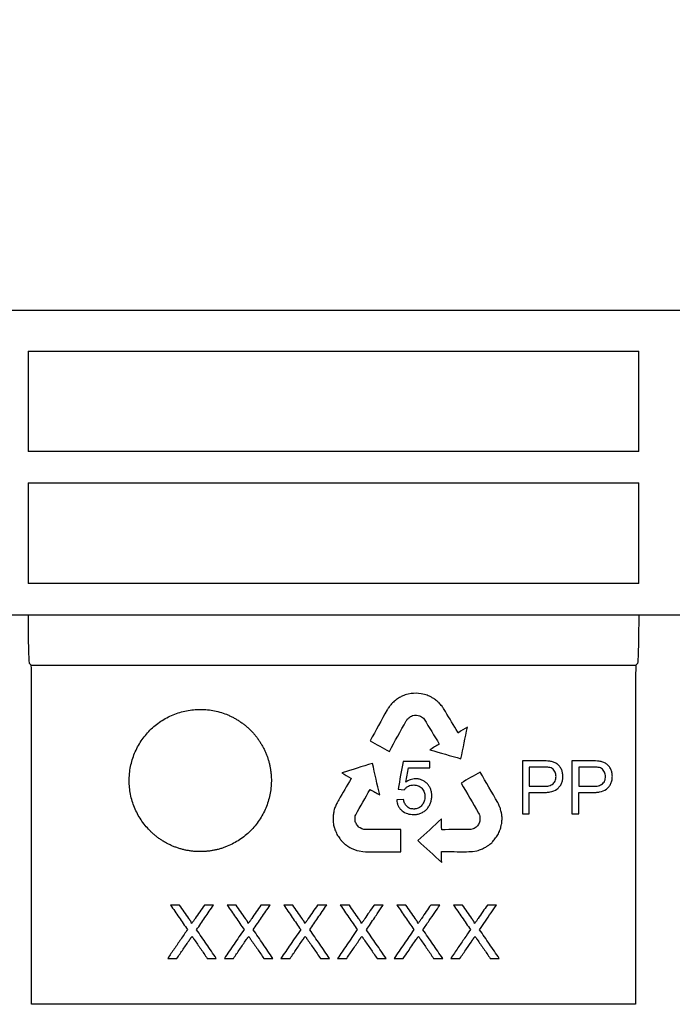
# Model space of a CAD drawing. Extents: x 46 to 1349, y 386 to 1942.
# Drawn here: x 380 to 454, y 1624 to 1735 of the extents above; entities that cross this region are included whole.
import ezdxf

# ---------------------------------------------------------------- set-up
doc = ezdxf.new("R2010")
doc.units = 0
doc.header["$LTSCALE"] = 7
doc.header["$MEASUREMENT"] = 0
doc.layers.get('DEFPOINTS').update_dxf_attribs({"color": 10, "linetype": 'CONTINUOUS'})
for name, color, linetype in [('BEMASS', 10, 'CONTINUOUS'), ('DUENN-18', 10, 'CONTINUOUS'), ('SICHTBAR', 10, 'CONTINUOUS')]:
    doc.layers.add(name, color=color, linetype=linetype)
doc.styles.add('BEMSTIL', font='isocp3.shx', dxfattribs={"width": 0.8})
doc.dimstyles.new('BEMASS', dxfattribs={"dimscale": 7.5, "dimtxt": 4, "dimasz": 3.5, "dimexe": 2, "dimexo": 0, "dimgap": 1, "dimtad": 1, "dimdec": 0, "dimtxsty": 'BEMSTIL', "dimcen": 3, "dimclrd": 256, "dimclre": 256, "dimclrt": 256, "dimazin": 3, "dimtfac": 0.875, "dimtdec": 0, "dimtmove": 0, "dimatfit": 3, "dimtolj": 1})

# ---------------------------------------------------------------- blocks, each defined once
blk = doc.blocks.new('*D5')
at = {"layer": 'BEMASS'}
for p, q in [((166.06, 1701.94), (166.06, 1819.37)), ((592.61, 1701.94), (592.61, 1819.37)), ((192.31, 1804.37), (566.36, 1804.37))]:
    blk.add_line(p, q, dxfattribs=at)
for points in [[(192.31, 1808.74), (192.31, 1799.99), (166.06, 1804.37)], [(566.36, 1808.74), (566.36, 1799.99), (592.61, 1804.37)]]:
    blk.add_solid(points, dxfattribs=at)
at = {"layer": 'DEFPOINTS', "color": 0}
for p in [(592.61, 1804.37), (166.06, 1701.94), (592.61, 1701.94)]:
    blk.add_point(p, dxfattribs=at)
at = {"layer": 'BEMASS', "insert": (379.34, 1826.87), "char_height": 30, "attachment_point": 5, "style": 'BEMSTIL'}
blk.add_mtext('\\A1;%%c427', dxfattribs=at)

msp = doc.modelspace()

# ---------------------------------------------------------------- linework, layer by layer
at = {"layer": 'DUENN-18'}
for p, q in [((381.24, 1697.83), (449.94, 1697.83)), ((381.24, 1697.83), (381.24, 1686.55)), ((449.94, 1686.55), (449.94, 1697.83)), ((449.94, 1686.55), (381.24, 1686.55)), ((381.24, 1683.05), (449.94, 1683.05)), ((381.24, 1683.05), (381.24, 1671.71)), ((449.94, 1671.71), (449.94, 1683.05)), ((449.94, 1671.71), (381.24, 1671.71)), ((377.48, 1668.21), (381.19, 1668.21)), ((381.19, 1668.21), (449.98, 1668.21)), ((449.98, 1668.21), (453.69, 1668.21)), ((453.69, 1668.21), (500.03, 1668.21)), ((381.56, 1662.54), (381.39, 1662.72)), ((381.56, 1662.54), (449.61, 1662.54)), ((449.79, 1662.72), (449.61, 1662.54)), ((424, 1659.28), (423.8, 1659.23)), ((424.32, 1659.33), (424, 1659.28)), ((424.59, 1659.36), (424.32, 1659.33)), ((424.87, 1659.38), (424.59, 1659.36)), ((425.16, 1659.34), (424.87, 1659.38)), ((425.44, 1659.32), (425.16, 1659.34)), ((425.84, 1659.24), (425.44, 1659.32)), ((426.11, 1659.15), (425.84, 1659.24)), ((426.52, 1658.97), (426.39, 1659.04)), ((424.46, 1656.86), (424.7, 1656.9)), ((424.7, 1656.9), (424.93, 1656.9)), ((424.93, 1656.9), (425.13, 1656.88)), ((429.64, 1654.94), (429.61, 1654.93)), ((424.01, 1650.99), (426.41, 1650.99)), ((439.17, 1651.07), (437.61, 1651.07)), ((444.74, 1651.07), (443.18, 1651.07)), ((417.54, 1649.82), (417.57, 1649.8)), ((422.85, 1648.6), (423.55, 1648.52)), ((423.47, 1647.44), (422.7, 1647.38)), ((436.84, 1645.81), (437.61, 1645.81)), ((442.41, 1645.81), (443.18, 1645.81)), ((418.77, 1644.13), (418.58, 1644.23)), ((419.01, 1644.04), (418.77, 1644.13)), ((419.24, 1644.04), (419.01, 1644.04)), ((431.29, 1644.11), (431.04, 1644.05)), ((417.41, 1642.04), (417.64, 1641.92)), ((417.64, 1641.92), (417.96, 1641.79)), ((417.96, 1641.79), (418.22, 1641.71)), ((418.22, 1641.71), (418.49, 1641.65)), ((418.49, 1641.65), (418.89, 1641.59)), ((418.89, 1641.59), (419.2, 1641.56)), ((427.75, 1641.57), (427.83, 1641.57)), ((427.75, 1641.53), (427.75, 1641.57)), ((430.54, 1641.56), (430.82, 1641.57)), ((430.82, 1641.57), (431.24, 1641.58)), ((431.24, 1641.58), (431.73, 1641.66)), ((398.26, 1635.56), (397.24, 1635.56)), ((402.09, 1635.56), (401.05, 1635.56)), ((404.63, 1635.56), (403.61, 1635.56)), ((408.46, 1635.56), (407.42, 1635.56)), ((411, 1635.56), (409.98, 1635.56)), ((414.82, 1635.56), (413.79, 1635.56)), ((417.37, 1635.56), (416.35, 1635.56)), ((421.19, 1635.56), (420.16, 1635.56)), ((423.74, 1635.56), (422.72, 1635.56)), ((427.56, 1635.56), (426.53, 1635.56)), ((396.93, 1629.56), (397.96, 1629.56)), ((401.37, 1629.56), (402.39, 1629.56)), ((403.3, 1629.56), (404.33, 1629.56)), ((407.74, 1629.56), (408.76, 1629.56)), ((409.67, 1629.56), (410.7, 1629.56)), ((414.11, 1629.56), (415.13, 1629.56)), ((416.04, 1629.56), (417.07, 1629.56)), ((420.48, 1629.56), (421.5, 1629.56)), ((422.41, 1629.56), (423.44, 1629.56)), ((426.85, 1629.56), (427.87, 1629.56))]:
    msp.add_line(p, q, dxfattribs=at)
for points, knots in [([(381.39, 1662.72), (381.38, 1662.73), (381.37, 1662.77), (381.35, 1662.92), (381.34, 1663.03), (381.33, 1663.32), (381.32, 1663.49), (381.3, 1663.89), (381.3, 1664.12), (381.28, 1664.63), (381.28, 1664.9), (381.27, 1665.35), (381.27, 1665.5), (381.26, 1665.81), (381.26, 1665.97), (381.25, 1666.46), (381.25, 1666.8), (381.25, 1667.5), (381.25, 1667.86), (381.25, 1668.21)], [0, 0, 0, 0, 0.125, 0.125, 0.25, 0.25, 0.375, 0.375, 0.5, 0.5, 0.625, 0.625, 0.6875, 0.6875, 0.75, 0.75, 0.875, 0.875, 1, 1, 1, 1]), ([(449.93, 1668.21), (449.93, 1667.86), (449.93, 1667.51), (449.93, 1666.99), (449.93, 1666.82), (449.92, 1666.48), (449.92, 1666.31), (449.92, 1665.81), (449.91, 1665.5), (449.9, 1664.91), (449.9, 1664.63), (449.88, 1664.12), (449.88, 1663.9), (449.86, 1663.59), (449.86, 1663.5), (449.85, 1663.33), (449.85, 1663.25), (449.83, 1663.04), (449.83, 1662.92), (449.81, 1662.77), (449.8, 1662.73), (449.79, 1662.72)], [0, 0, 0, 0, 0.125, 0.125, 0.1875, 0.1875, 0.25, 0.25, 0.375, 0.375, 0.5, 0.5, 0.625, 0.625, 0.6875, 0.6875, 0.75, 0.75, 0.875, 0.875, 1, 1, 1, 1]), ([(381.59, 1661.51), (381.59, 1661.64), (381.59, 1661.77), (381.59, 1662.02), (381.58, 1662.13), (381.58, 1662.42), (381.57, 1662.53), (381.56, 1662.54)], [0, 0, 0, 0, 0.25, 0.25, 0.5, 0.5, 1, 1, 1, 1]), ([(449.61, 1662.54), (449.61, 1662.54), (449.61, 1662.51), (449.6, 1662.4), (449.6, 1662.32), (449.59, 1662.04), (449.59, 1661.78), (449.59, 1661.51)], [0, 0, 0, 0, 0.25, 0.25, 0.5, 0.5, 1, 1, 1, 1]), ([(381.59, 1624.4), (381.59, 1627.39), (381.59, 1630.4), (381.59, 1636.49), (381.59, 1639.56), (381.59, 1645.77), (381.59, 1648.9), (381.59, 1655.18), (381.59, 1658.33), (381.59, 1661.51)], [0, 0, 0, 0, 0.25, 0.25, 0.5, 0.5, 0.75, 0.75, 1, 1, 1, 1]), ([(449.59, 1661.51), (449.59, 1658.37), (449.59, 1655.24), (449.59, 1648.99), (449.59, 1645.87), (449.59, 1639.68), (449.59, 1636.59), (449.59, 1630.47), (449.59, 1627.42), (449.59, 1624.4)], [0, 0, 0, 0, 0.25, 0.25, 0.5, 0.5, 0.75, 0.75, 1, 1, 1, 1]), ([(392.59, 1649.56), (392.59, 1649.3), (392.61, 1648.78), (392.73, 1648.01), (392.92, 1647.25), (393.18, 1646.52), (393.51, 1645.81), (393.91, 1645.14), (394.37, 1644.51), (394.81, 1644.03), (395.18, 1643.67), (395.48, 1643.41), (395.78, 1643.17), (396.1, 1642.94), (396.43, 1642.73), (396.77, 1642.53), (397.12, 1642.35), (397.48, 1642.19), (397.85, 1642.05), (398.22, 1641.92), (398.6, 1641.81), (398.98, 1641.72), (399.37, 1641.66), (399.76, 1641.6), (400.16, 1641.57), (400.55, 1641.56), (400.95, 1641.57), (401.34, 1641.6), (401.73, 1641.64), (402.12, 1641.71), (402.51, 1641.79), (402.89, 1641.9), (403.26, 1642.02), (403.75, 1642.21), (404.35, 1642.49), (405.02, 1642.89), (405.65, 1643.36), (406.24, 1643.88), (406.77, 1644.46), (407.23, 1645.09), (407.64, 1645.76), (407.98, 1646.46), (408.24, 1647.19), (408.44, 1647.95), (408.56, 1648.72), (408.59, 1649.37), (408.59, 1649.89), (408.56, 1650.28), (408.51, 1650.67), (408.45, 1651.06), (408.37, 1651.44), (408.27, 1651.82), (408.15, 1652.19), (408.01, 1652.56), (407.86, 1652.92), (407.68, 1653.27), (407.49, 1653.61), (407.28, 1653.95), (407.06, 1654.27), (406.82, 1654.58), (406.57, 1654.89), (406.3, 1655.17), (406.02, 1655.45), (405.72, 1655.71), (405.41, 1655.95), (405.09, 1656.18), (404.76, 1656.39), (404.42, 1656.59), (404.07, 1656.77), (403.59, 1656.99), (402.97, 1657.22), (402.2, 1657.41), (401.42, 1657.53), (400.63, 1657.58), (399.83, 1657.54), (399.05, 1657.42), (398.28, 1657.23), (397.54, 1656.97), (396.82, 1656.63), (396.14, 1656.23), (395.51, 1655.76), (394.92, 1655.23), (394.4, 1654.65), (393.93, 1654.02), (393.53, 1653.34), (393.19, 1652.63), (392.93, 1651.89), (392.73, 1651.13), (392.64, 1650.48), (392.6, 1649.96), (392.59, 1649.7), (392.59, 1649.56)], [0, 0, 0, 0, 0.015703, 0.031315, 0.046902, 0.062524, 0.078172, 0.0938, 0.109408, 0.124999, 0.1328, 0.140611, 0.148429, 0.156248, 0.164064, 0.171873, 0.179671, 0.187454, 0.195239, 0.203041, 0.210855, 0.218675, 0.226496, 0.234312, 0.242117, 0.249906, 0.257693, 0.265492, 0.273301, 0.281118, 0.288939, 0.296762, 0.304585, 0.312405, 0.328017, 0.343618, 0.359252, 0.374961, 0.390664, 0.406289, 0.421889, 0.437514, 0.45316, 0.46879, 0.484401, 0.499992, 0.507792, 0.515603, 0.52342, 0.53124, 0.539058, 0.546869, 0.554668, 0.562453, 0.570238, 0.578042, 0.585856, 0.593677, 0.601499, 0.609315, 0.61712, 0.624909, 0.632696, 0.640495, 0.648305, 0.656122, 0.663942, 0.671762, 0.679579, 0.68739, 0.702992, 0.718594, 0.734223, 0.749906, 0.7656, 0.781259, 0.796899, 0.812525, 0.828137, 0.843735, 0.859322, 0.874907, 0.890489, 0.906068, 0.921661, 0.937272, 0.952906, 0.968565, 0.984257, 0.992121, 1, 1, 1, 1]), ([(441.4, 1650.04), (441.4, 1650.11), (441.4, 1650.17), (441.38, 1650.31), (441.37, 1650.38), (441.33, 1650.58), (441.29, 1650.71), (441.17, 1650.96), (441.1, 1651.08), (440.92, 1651.29), (440.82, 1651.38), (440.59, 1651.53), (440.46, 1651.59), (440.2, 1651.68), (440.06, 1651.71), (439.65, 1651.76), (439.37, 1651.76), (439.1, 1651.77)], [0, 0, 0, 0, 0.0625, 0.0625, 0.125, 0.125, 0.25, 0.25, 0.375, 0.375, 0.5, 0.5, 0.625, 0.625, 0.75, 0.75, 1, 1, 1, 1]), ([(440.63, 1650.01), (440.63, 1650.1), (440.62, 1650.19), (440.59, 1650.35), (440.56, 1650.44), (440.44, 1650.67), (440.34, 1650.81), (440.12, 1650.96), (440.03, 1650.99), (439.86, 1651.03), (439.78, 1651.04), (439.52, 1651.07), (439.34, 1651.07), (439.17, 1651.07)], [0, 0, 0, 0, 0.125, 0.125, 0.25, 0.25, 0.5, 0.5, 0.625, 0.625, 0.75, 0.75, 1, 1, 1, 1]), ([(446.97, 1650.04), (446.97, 1650.11), (446.96, 1650.17), (446.95, 1650.31), (446.94, 1650.38), (446.9, 1650.58), (446.85, 1650.71), (446.74, 1650.96), (446.67, 1651.08), (446.49, 1651.29), (446.38, 1651.38), (446.15, 1651.53), (446.03, 1651.59), (445.76, 1651.68), (445.63, 1651.71), (445.21, 1651.76), (444.94, 1651.76), (444.66, 1651.77)], [0, 0, 0, 0, 0.0625, 0.0625, 0.125, 0.125, 0.25, 0.25, 0.375, 0.375, 0.5, 0.5, 0.625, 0.625, 0.75, 0.75, 1, 1, 1, 1]), ([(446.19, 1650.01), (446.19, 1650.1), (446.19, 1650.19), (446.15, 1650.35), (446.12, 1650.44), (446.01, 1650.67), (445.9, 1650.81), (445.68, 1650.96), (445.6, 1650.99), (445.43, 1651.03), (445.34, 1651.04), (445.08, 1651.07), (444.91, 1651.07), (444.74, 1651.07)], [0, 0, 0, 0, 0.125, 0.125, 0.25, 0.25, 0.5, 0.5, 0.625, 0.625, 0.75, 0.75, 1, 1, 1, 1]), ([(424.82, 1649.76), (424.72, 1649.75), (424.62, 1649.75), (424.42, 1649.71), (424.32, 1649.68), (424.14, 1649.62), (424.05, 1649.57), (423.87, 1649.48), (423.79, 1649.42), (423.71, 1649.37)], [0, 0, 0, 0, 0.25, 0.25, 0.5, 0.5, 0.75, 0.75, 1, 1, 1, 1]), ([(426.64, 1647.84), (426.64, 1647.96), (426.63, 1648.09), (426.59, 1648.33), (426.57, 1648.44), (426.48, 1648.68), (426.43, 1648.79), (426.3, 1649), (426.23, 1649.1), (426.06, 1649.27), (425.96, 1649.35), (425.76, 1649.5), (425.65, 1649.56), (425.43, 1649.66), (425.31, 1649.7), (425.13, 1649.73), (425.07, 1649.74), (424.94, 1649.75), (424.88, 1649.75), (424.82, 1649.76)], [0, 0, 0, 0, 0.125, 0.125, 0.25, 0.25, 0.375, 0.375, 0.5, 0.5, 0.625, 0.625, 0.75, 0.75, 0.875, 0.875, 0.9375, 0.9375, 1, 1, 1, 1]), ([(439.15, 1648.21), (439.29, 1648.21), (439.43, 1648.21), (439.7, 1648.24), (439.84, 1648.26), (440.24, 1648.34), (440.51, 1648.44), (440.85, 1648.68), (440.94, 1648.78), (441.12, 1648.99), (441.19, 1649.11), (441.3, 1649.36), (441.34, 1649.49), (441.38, 1649.7), (441.39, 1649.76), (441.4, 1649.9), (441.4, 1649.97), (441.4, 1650.04)], [0, 0, 0, 0, 0.125, 0.125, 0.25, 0.25, 0.5, 0.5, 0.625, 0.625, 0.75, 0.75, 0.875, 0.875, 0.9375, 0.9375, 1, 1, 1, 1]), ([(439.19, 1648.91), (439.27, 1648.91), (439.36, 1648.91), (439.53, 1648.92), (439.62, 1648.93), (439.78, 1648.96), (439.87, 1648.99), (440.03, 1649.04), (440.11, 1649.08), (440.26, 1649.17), (440.33, 1649.23), (440.44, 1649.35), (440.49, 1649.43), (440.56, 1649.58), (440.59, 1649.67), (440.62, 1649.84), (440.63, 1649.93), (440.63, 1650.01)], [0, 0, 0, 0, 0.125, 0.125, 0.25, 0.25, 0.375, 0.375, 0.5, 0.5, 0.625, 0.625, 0.75, 0.75, 0.875, 0.875, 1, 1, 1, 1]), ([(444.72, 1648.21), (444.86, 1648.21), (444.99, 1648.21), (445.27, 1648.24), (445.4, 1648.26), (445.81, 1648.34), (446.08, 1648.44), (446.41, 1648.68), (446.51, 1648.78), (446.68, 1648.99), (446.75, 1649.11), (446.87, 1649.36), (446.91, 1649.49), (446.94, 1649.7), (446.95, 1649.76), (446.96, 1649.9), (446.97, 1649.97), (446.97, 1650.04)], [0, 0, 0, 0, 0.125, 0.125, 0.25, 0.25, 0.5, 0.5, 0.625, 0.625, 0.75, 0.75, 0.875, 0.875, 0.9375, 0.9375, 1, 1, 1, 1]), ([(444.75, 1648.91), (444.84, 1648.91), (444.93, 1648.91), (445.1, 1648.92), (445.18, 1648.93), (445.35, 1648.96), (445.43, 1648.99), (445.6, 1649.04), (445.68, 1649.08), (445.82, 1649.17), (445.89, 1649.23), (446.01, 1649.35), (446.06, 1649.43), (446.13, 1649.58), (446.16, 1649.67), (446.19, 1649.84), (446.19, 1649.93), (446.19, 1650.01)], [0, 0, 0, 0, 0.125, 0.125, 0.25, 0.25, 0.375, 0.375, 0.5, 0.5, 0.625, 0.625, 0.75, 0.75, 0.875, 0.875, 1, 1, 1, 1]), ([(423.55, 1648.52), (423.58, 1648.56), (423.61, 1648.6), (423.68, 1648.68), (423.71, 1648.72), (423.83, 1648.82), (423.92, 1648.88), (424.1, 1648.97), (424.2, 1649.01), (424.41, 1649.05), (424.51, 1649.06), (424.62, 1649.06)], [0, 0, 0, 0, 0.125, 0.125, 0.25, 0.25, 0.5, 0.5, 0.75, 0.75, 1, 1, 1, 1]), ([(424.62, 1649.06), (424.7, 1649.06), (424.79, 1649.05), (424.95, 1649.03), (425.03, 1649), (425.27, 1648.91), (425.42, 1648.81), (425.65, 1648.57), (425.74, 1648.42), (425.82, 1648.18), (425.84, 1648.09), (425.86, 1647.93), (425.86, 1647.84), (425.86, 1647.76)], [0, 0, 0, 0, 0.125, 0.125, 0.25, 0.25, 0.5, 0.5, 0.75, 0.75, 0.875, 0.875, 1, 1, 1, 1]), ([(424.61, 1645.74), (424.68, 1645.74), (424.75, 1645.74), (424.88, 1645.75), (424.95, 1645.76), (425.15, 1645.79), (425.28, 1645.83), (425.54, 1645.93), (425.66, 1646), (425.88, 1646.16), (425.99, 1646.25), (426.17, 1646.45), (426.25, 1646.56), (426.4, 1646.79), (426.45, 1646.91), (426.55, 1647.17), (426.58, 1647.3), (426.62, 1647.5), (426.63, 1647.57), (426.64, 1647.71), (426.64, 1647.77), (426.64, 1647.84)], [0, 0, 0, 0, 0.0625, 0.0625, 0.125, 0.125, 0.25, 0.25, 0.375, 0.375, 0.5, 0.5, 0.625, 0.625, 0.75, 0.75, 0.875, 0.875, 0.9375, 0.9375, 1, 1, 1, 1]), ([(425.86, 1647.76), (425.86, 1647.67), (425.86, 1647.58), (425.83, 1647.41), (425.82, 1647.33), (425.74, 1647.08), (425.65, 1646.92), (425.49, 1646.72), (425.43, 1646.66), (425.29, 1646.55), (425.21, 1646.5), (425.05, 1646.42), (424.97, 1646.4), (424.84, 1646.37), (424.8, 1646.36), (424.71, 1646.36), (424.66, 1646.36), (424.62, 1646.35)], [0, 0, 0, 0, 0.125, 0.125, 0.25, 0.25, 0.5, 0.5, 0.625, 0.625, 0.75, 0.75, 0.875, 0.875, 0.9375, 0.9375, 1, 1, 1, 1]), ([(422.7, 1647.38), (422.71, 1647.27), (422.73, 1647.15), (422.78, 1646.93), (422.82, 1646.82), (422.92, 1646.61), (422.98, 1646.51), (423.12, 1646.33), (423.2, 1646.24), (423.48, 1646.02), (423.69, 1645.91), (424.02, 1645.8), (424.14, 1645.78), (424.37, 1645.74), (424.49, 1645.74), (424.61, 1645.74)], [0, 0, 0, 0, 0.125, 0.125, 0.25, 0.25, 0.375, 0.375, 0.5, 0.5, 0.75, 0.75, 0.875, 0.875, 1, 1, 1, 1]), ([(424.62, 1646.35), (424.55, 1646.36), (424.47, 1646.36), (424.33, 1646.38), (424.26, 1646.4), (424.12, 1646.45), (424.06, 1646.49), (423.93, 1646.56), (423.88, 1646.61), (423.72, 1646.76), (423.64, 1646.89), (423.53, 1647.15), (423.5, 1647.29), (423.47, 1647.44)], [0, 0, 0, 0, 0.125, 0.125, 0.25, 0.25, 0.375, 0.375, 0.5, 0.5, 0.75, 0.75, 1, 1, 1, 1]), ([(397.24, 1635.56), (397.56, 1635.1), (398.2, 1634.18), (398.83, 1633.25), (399.15, 1632.79)], [0, 0, 0, 0, 0.5005442, 1, 1, 1, 1]), ([(399.31, 1634.05), (399.13, 1634.3), (398.78, 1634.8), (398.43, 1635.31), (398.26, 1635.56)], [0, 0, 0, 0, 0.499699, 1, 1, 1, 1]), ([(401.05, 1635.56), (400.88, 1635.31), (400.53, 1634.8), (400.18, 1634.3), (400.01, 1634.04)], [0, 0, 0, 0, 0.503638, 1, 1, 1, 1]), ([(400.18, 1632.78), (400.49, 1633.24), (401.13, 1634.17), (401.76, 1635.09), (402.09, 1635.56)], [0, 0, 0, 0, 0.4933828, 1, 1, 1, 1]), ([(403.61, 1635.56), (403.93, 1635.1), (404.57, 1634.18), (405.2, 1633.25), (405.52, 1632.79)], [0, 0, 0, 0, 0.500134, 1, 1, 1, 1]), ([(405.68, 1634.05), (405.5, 1634.3), (405.15, 1634.8), (404.8, 1635.31), (404.63, 1635.56)], [0, 0, 0, 0, 0.499924, 1, 1, 1, 1]), ([(407.42, 1635.56), (407.25, 1635.31), (406.9, 1634.8), (406.55, 1634.29), (406.38, 1634.04)], [0, 0, 0, 0, 0.505395, 1, 1, 1, 1]), ([(406.55, 1632.78), (406.86, 1633.24), (407.49, 1634.16), (408.13, 1635.09), (408.46, 1635.56)], [0, 0, 0, 0, 0.4902061, 1, 1, 1, 1]), ([(409.98, 1635.56), (410.3, 1635.1), (410.94, 1634.18), (411.57, 1633.25), (411.89, 1632.79)], [0, 0, 0, 0, 0.5007337, 1, 1, 1, 1]), ([(412.04, 1634.05), (411.87, 1634.3), (411.52, 1634.8), (411.17, 1635.31), (411, 1635.56)], [0, 0, 0, 0, 0.49958, 1, 1, 1, 1]), ([(413.79, 1635.56), (413.61, 1635.3), (413.26, 1634.8), (412.92, 1634.29), (412.75, 1634.04)], [0, 0, 0, 0, 0.512134, 1, 1, 1, 1]), ([(412.91, 1632.78), (413.22, 1633.23), (413.85, 1634.15), (414.49, 1635.08), (414.82, 1635.56)], [0, 0, 0, 0, 0.477709, 1, 1, 1, 1]), ([(416.35, 1635.56), (416.67, 1635.1), (417.3, 1634.18), (417.94, 1633.25), (418.26, 1632.79)], [0, 0, 0, 0, 0.5006527, 1, 1, 1, 1]), ([(418.41, 1634.05), (418.24, 1634.3), (417.89, 1634.8), (417.54, 1635.31), (417.37, 1635.56)], [0, 0, 0, 0, 0.49963, 1, 1, 1, 1]), ([(420.16, 1635.56), (419.97, 1635.28), (419.62, 1634.78), (419.27, 1634.27), (419.12, 1634.04)], [0, 0, 0, 0, 0.555215, 1, 1, 1, 1]), ([(419.28, 1632.78), (419.43, 1633), (419.75, 1633.46), (420.19, 1634.1), (420.67, 1634.81), (420.99, 1635.27), (421.19, 1635.56)], [0, 0, 0, 0, 0.234, 0.5, 0.684862, 1, 1, 1, 1]), ([(422.72, 1635.56), (423.04, 1635.1), (423.67, 1634.18), (424.31, 1633.25), (424.63, 1632.79)], [0, 0, 0, 0, 0.500414, 1, 1, 1, 1]), ([(424.78, 1634.05), (424.61, 1634.3), (424.26, 1634.8), (423.91, 1635.31), (423.74, 1635.56)], [0, 0, 0, 0, 0.499765, 1, 1, 1, 1]), ([(426.53, 1635.56), (426.36, 1635.32), (426.01, 1634.81), (425.67, 1634.31), (425.49, 1634.04)], [0, 0, 0, 0, 0.478673, 1, 1, 1, 1]), ([(425.65, 1632.78), (425.89, 1633.12), (426.33, 1633.77), (426.97, 1634.7), (427.37, 1635.29), (427.56, 1635.56)], [0, 0, 0, 0, 0.367847, 0.701142, 1, 1, 1, 1]), ([(429.09, 1635.56), (429.4, 1635.1), (430.04, 1634.18), (430.68, 1633.25), (431, 1632.79)], [0, 0, 0, 0, 0.500062, 1, 1, 1, 1]), ([(431.15, 1634.05), (430.98, 1634.3), (430.63, 1634.8), (430.28, 1635.31), (430.11, 1635.56)], [0, 0, 0, 0, 0.4999626, 1, 1, 1, 1]), ([(432.9, 1635.56), (432.73, 1635.31), (432.38, 1634.81), (432.03, 1634.3), (431.86, 1634.04)], [0, 0, 0, 0, 0.4919898, 1, 1, 1, 1]), ([(432.02, 1632.78), (432.24, 1633.1), (432.67, 1633.73), (433.31, 1634.66), (433.73, 1635.27), (433.93, 1635.56)], [0, 0, 0, 0, 0.3462671, 0.6795844, 1, 1, 1, 1]), ([(399.62, 1633.47), (399.62, 1633.49), (399.62, 1633.51), (399.61, 1633.55), (399.59, 1633.57), (399.58, 1633.6), (399.56, 1633.64), (399.53, 1633.7), (399.49, 1633.77), (399.45, 1633.83), (399.42, 1633.87), (399.39, 1633.92), (399.35, 1633.98), (399.32, 1634.02), (399.31, 1634.05)], [0, 0, 0, 0, 0.059639, 0.12414, 0.155145, 0.186404, 0.248934, 0.374097, 0.499249, 0.624428, 0.687016, 0.749606, 0.874802, 1, 1, 1, 1]), ([(400.01, 1634.04), (399.98, 1634), (399.91, 1633.9), (399.83, 1633.78), (399.76, 1633.69), (399.7, 1633.59), (399.65, 1633.52), (399.62, 1633.47)], [0, 0, 0, 0, 0.25, 0.5, 0.625, 0.75, 1, 1, 1, 1]), ([(405.99, 1633.47), (405.99, 1633.49), (405.98, 1633.51), (405.97, 1633.55), (405.96, 1633.57), (405.95, 1633.6), (405.93, 1633.64), (405.9, 1633.7), (405.86, 1633.77), (405.82, 1633.83), (405.79, 1633.87), (405.76, 1633.92), (405.72, 1633.98), (405.69, 1634.02), (405.68, 1634.05)], [0, 0, 0, 0, 0.059649, 0.124137, 0.155142, 0.186401, 0.248931, 0.374094, 0.499246, 0.624426, 0.687014, 0.749605, 0.874802, 1, 1, 1, 1]), ([(406.38, 1634.04), (406.35, 1634), (406.28, 1633.9), (406.2, 1633.78), (406.13, 1633.69), (406.07, 1633.59), (406.02, 1633.52), (405.99, 1633.47)], [0, 0, 0, 0, 0.25, 0.5, 0.625, 0.75, 1, 1, 1, 1]), ([(412.36, 1633.47), (412.36, 1633.49), (412.35, 1633.51), (412.34, 1633.55), (412.33, 1633.57), (412.32, 1633.6), (412.3, 1633.64), (412.27, 1633.7), (412.23, 1633.77), (412.19, 1633.83), (412.16, 1633.87), (412.13, 1633.92), (412.09, 1633.98), (412.06, 1634.02), (412.04, 1634.05)], [0, 0, 0, 0, 0.0596605, 0.1241329, 0.1551386, 0.1863974, 0.2489275, 0.3740907, 0.4992431, 0.6244236, 0.6870124, 0.7496029, 0.8748009, 1, 1, 1, 1]), ([(412.75, 1634.04), (412.72, 1634), (412.65, 1633.9), (412.57, 1633.78), (412.5, 1633.69), (412.44, 1633.59), (412.39, 1633.52), (412.36, 1633.47)], [0, 0, 0, 0, 0.25, 0.5, 0.625, 0.75, 1, 1, 1, 1]), ([(418.73, 1633.47), (418.72, 1633.49), (418.72, 1633.51), (418.71, 1633.55), (418.7, 1633.57), (418.69, 1633.6), (418.67, 1633.64), (418.64, 1633.7), (418.59, 1633.77), (418.56, 1633.83), (418.53, 1633.87), (418.5, 1633.92), (418.46, 1633.98), (418.43, 1634.02), (418.41, 1634.05)], [0, 0, 0, 0, 0.059673, 0.124128, 0.155135, 0.186393, 0.248923, 0.374087, 0.49924, 0.624421, 0.68701, 0.749601, 0.8748, 1, 1, 1, 1]), ([(419.12, 1634.04), (419.08, 1634), (419.02, 1633.9), (418.94, 1633.78), (418.87, 1633.69), (418.81, 1633.59), (418.76, 1633.52), (418.73, 1633.47)], [0, 0, 0, 0, 0.25, 0.5, 0.625, 0.75, 1, 1, 1, 1]), ([(425.09, 1633.47), (425.09, 1633.49), (425.09, 1633.51), (425.08, 1633.54), (425.08, 1633.56), (425.07, 1633.57), (425.06, 1633.6), (425.04, 1633.64), (425.01, 1633.7), (424.96, 1633.77), (424.93, 1633.83), (424.9, 1633.87), (424.87, 1633.92), (424.83, 1633.98), (424.8, 1634.02), (424.78, 1634.05)], [0, 0, 0, 0, 0.0596873, 0.1241226, 0.1365439, 0.155133, 0.1863913, 0.2489213, 0.3740852, 0.4992374, 0.6244192, 0.6870084, 0.7495998, 0.8747994, 1, 1, 1, 1]), ([(425.49, 1634.04), (425.45, 1634), (425.39, 1633.9), (425.31, 1633.78), (425.24, 1633.69), (425.18, 1633.59), (425.13, 1633.52), (425.09, 1633.47)], [0, 0, 0, 0, 0.25, 0.5, 0.625, 0.75, 1, 1, 1, 1]), ([(431.46, 1633.47), (431.46, 1633.49), (431.46, 1633.51), (431.45, 1633.54), (431.44, 1633.56), (431.44, 1633.57), (431.43, 1633.6), (431.41, 1633.64), (431.38, 1633.7), (431.33, 1633.77), (431.3, 1633.83), (431.27, 1633.87), (431.24, 1633.92), (431.2, 1633.98), (431.17, 1634.02), (431.15, 1634.05)], [0, 0, 0, 0, 0.059703, 0.124117, 0.139635, 0.155128, 0.186386, 0.248916, 0.374081, 0.499233, 0.624416, 0.687005, 0.749597, 0.874798, 1, 1, 1, 1]), ([(431.86, 1634.04), (431.82, 1634), (431.76, 1633.9), (431.68, 1633.78), (431.61, 1633.69), (431.55, 1633.59), (431.5, 1633.52), (431.46, 1633.47)], [0, 0, 0, 0, 0.25, 0.5, 0.625, 0.75, 1, 1, 1, 1]), ([(399.15, 1632.79), (398.9, 1632.43), (398.4, 1631.7), (397.66, 1630.63), (397.17, 1629.92), (396.93, 1629.56)], [0, 0, 0, 0, 0.338175, 0.671511, 1, 1, 1, 1]), ([(399.38, 1631.63), (399.4, 1631.65), (399.42, 1631.68), (399.45, 1631.73), (399.49, 1631.78), (399.52, 1631.84), (399.56, 1631.89), (399.61, 1631.96), (399.64, 1632.01), (399.67, 1632.04)], [0, 0, 0, 0, 0.124998, 0.249998, 0.374997, 0.499994, 0.624995, 0.749997, 1, 1, 1, 1]), ([(399.67, 1632.04), (399.69, 1632.01), (399.73, 1631.95), (399.79, 1631.86), (399.85, 1631.77), (399.89, 1631.71), (399.91, 1631.68)], [0, 0, 0, 0, 0.25, 0.5, 0.75, 1, 1, 1, 1]), ([(402.39, 1629.56), (402.03, 1630.1), (401.29, 1631.17), (400.55, 1632.25), (400.18, 1632.78)], [0, 0, 0, 0, 0.499836, 1, 1, 1, 1]), ([(405.52, 1632.79), (405.33, 1632.52), (404.95, 1631.97), (404.39, 1631.16), (403.84, 1630.36), (403.48, 1629.83), (403.3, 1629.56)], [0, 0, 0, 0, 0.25572, 0.507632, 0.755728, 1, 1, 1, 1]), ([(405.75, 1631.63), (405.77, 1631.65), (405.79, 1631.68), (405.82, 1631.73), (405.86, 1631.78), (405.89, 1631.84), (405.93, 1631.89), (405.98, 1631.96), (406.01, 1632.01), (406.04, 1632.04)], [0, 0, 0, 0, 0.124998, 0.249998, 0.374997, 0.499994, 0.624995, 0.749997, 1, 1, 1, 1]), ([(406.04, 1632.04), (406.06, 1632.01), (406.1, 1631.95), (406.16, 1631.86), (406.22, 1631.77), (406.26, 1631.71), (406.28, 1631.68)], [0, 0, 0, 0, 0.25, 0.5, 0.75, 1, 1, 1, 1]), ([(408.76, 1629.56), (408.39, 1630.1), (407.66, 1631.17), (406.92, 1632.25), (406.55, 1632.78)], [0, 0, 0, 0, 0.500272, 1, 1, 1, 1]), ([(411.89, 1632.79), (411.7, 1632.51), (411.31, 1631.96), (410.75, 1631.14), (410.21, 1630.34), (409.85, 1629.82), (409.67, 1629.56)], [0, 0, 0, 0, 0.260983, 0.514655, 0.761, 1, 1, 1, 1]), ([(412.12, 1631.63), (412.13, 1631.65), (412.16, 1631.68), (412.19, 1631.73), (412.23, 1631.78), (412.26, 1631.84), (412.3, 1631.89), (412.35, 1631.96), (412.38, 1632.01), (412.41, 1632.04)], [0, 0, 0, 0, 0.124998, 0.249998, 0.374997, 0.499994, 0.624995, 0.749997, 1, 1, 1, 1]), ([(412.41, 1632.04), (412.43, 1632.01), (412.47, 1631.95), (412.53, 1631.86), (412.59, 1631.77), (412.63, 1631.71), (412.65, 1631.68)], [0, 0, 0, 0, 0.25, 0.5, 0.75, 1, 1, 1, 1]), ([(415.13, 1629.56), (414.76, 1630.1), (414.03, 1631.17), (413.29, 1632.25), (412.91, 1632.78)], [0, 0, 0, 0, 0.499359, 1, 1, 1, 1]), ([(418.26, 1632.79), (418.06, 1632.5), (417.67, 1631.93), (417.1, 1631.1), (416.56, 1630.32), (416.21, 1629.81), (416.04, 1629.56)], [0, 0, 0, 0, 0.271025, 0.528057, 0.771061, 1, 1, 1, 1]), ([(418.49, 1631.63), (418.5, 1631.65), (418.53, 1631.68), (418.56, 1631.73), (418.6, 1631.78), (418.63, 1631.84), (418.67, 1631.89), (418.72, 1631.96), (418.75, 1632.01), (418.77, 1632.04)], [0, 0, 0, 0, 0.124998, 0.249998, 0.374997, 0.499994, 0.624995, 0.749997, 1, 1, 1, 1]), ([(418.77, 1632.04), (418.8, 1632.01), (418.84, 1631.95), (418.9, 1631.86), (418.96, 1631.77), (419, 1631.71), (419.02, 1631.68)], [0, 0, 0, 0, 0.25, 0.5, 0.75, 1, 1, 1, 1]), ([(421.5, 1629.56), (421.13, 1630.1), (420.39, 1631.17), (419.65, 1632.25), (419.28, 1632.78)], [0, 0, 0, 0, 0.499575, 1, 1, 1, 1]), ([(424.63, 1632.79), (424.44, 1632.52), (424.07, 1631.98), (423.52, 1631.18), (422.96, 1630.37), (422.59, 1629.83), (422.41, 1629.56)], [0, 0, 0, 0, 0.249884, 0.5, 0.75066, 1, 1, 1, 1]), ([(424.86, 1631.63), (424.87, 1631.65), (424.9, 1631.68), (424.93, 1631.73), (424.97, 1631.78), (425, 1631.84), (425.04, 1631.89), (425.09, 1631.96), (425.12, 1632.01), (425.14, 1632.04)], [0, 0, 0, 0, 0.124998, 0.249998, 0.374997, 0.499994, 0.624995, 0.749997, 1, 1, 1, 1]), ([(425.14, 1632.04), (425.16, 1632.01), (425.21, 1631.95), (425.27, 1631.86), (425.33, 1631.77), (425.37, 1631.71), (425.39, 1631.68)], [0, 0, 0, 0, 0.2499999, 0.4999997, 0.7499998, 1, 1, 1, 1]), ([(427.87, 1629.56), (427.5, 1630.1), (426.76, 1631.17), (426.02, 1632.25), (425.65, 1632.78)], [0, 0, 0, 0, 0.499937, 1, 1, 1, 1]), ([(431, 1632.79), (430.77, 1632.47), (430.31, 1631.79), (429.57, 1630.71), (429.05, 1629.96), (428.78, 1629.56)], [0, 0, 0, 0, 0.298969, 0.632255, 1, 1, 1, 1]), ([(431.23, 1631.63), (431.24, 1631.65), (431.27, 1631.68), (431.3, 1631.73), (431.34, 1631.78), (431.37, 1631.84), (431.41, 1631.89), (431.45, 1631.96), (431.49, 1632.01), (431.51, 1632.04)], [0, 0, 0, 0, 0.124998, 0.249998, 0.374997, 0.499994, 0.624995, 0.749997, 1, 1, 1, 1]), ([(431.51, 1632.04), (431.53, 1632.01), (431.57, 1631.95), (431.64, 1631.86), (431.7, 1631.77), (431.74, 1631.71), (431.76, 1631.68)], [0, 0, 0, 0, 0.25, 0.5, 0.75, 1, 1, 1, 1]), ([(434.24, 1629.56), (433.87, 1630.1), (433.13, 1631.17), (432.39, 1632.25), (432.02, 1632.78)], [0, 0, 0, 0, 0.500407, 1, 1, 1, 1]), ([(397.96, 1629.56), (398.2, 1629.91), (398.67, 1630.59), (399.15, 1631.28), (399.38, 1631.63)], [0, 0, 0, 0, 0.496524, 1, 1, 1, 1]), ([(399.91, 1631.68), (400.16, 1631.33), (400.64, 1630.62), (401.13, 1629.92), (401.37, 1629.56)], [0, 0, 0, 0, 0.500111, 1, 1, 1, 1]), ([(404.33, 1629.56), (404.57, 1629.9), (405.04, 1630.59), (405.51, 1631.28), (405.75, 1631.63)], [0, 0, 0, 0, 0.495134, 1, 1, 1, 1]), ([(406.28, 1631.68), (406.53, 1631.33), (407.01, 1630.62), (407.5, 1629.92), (407.74, 1629.56)], [0, 0, 0, 0, 0.499824, 1, 1, 1, 1]), ([(410.7, 1629.56), (410.94, 1629.9), (411.41, 1630.59), (411.88, 1631.28), (412.12, 1631.63)], [0, 0, 0, 0, 0.4905348, 1, 1, 1, 1]), ([(412.65, 1631.68), (412.9, 1631.33), (413.38, 1630.62), (413.87, 1629.92), (414.11, 1629.56)], [0, 0, 0, 0, 0.500408, 1, 1, 1, 1]), ([(417.07, 1629.56), (417.3, 1629.9), (417.77, 1630.58), (418.25, 1631.27), (418.49, 1631.63)], [0, 0, 0, 0, 0.481782, 1, 1, 1, 1]), ([(419.02, 1631.68), (419.26, 1631.33), (419.75, 1630.62), (420.24, 1629.92), (420.48, 1629.56)], [0, 0, 0, 0, 0.500273, 1, 1, 1, 1]), ([(423.44, 1629.56), (423.62, 1629.82), (424.09, 1630.51), (424.56, 1631.2), (424.86, 1631.63)], [0, 0, 0, 0, 0.373448, 1, 1, 1, 1]), ([(425.39, 1631.68), (425.63, 1631.33), (426.12, 1630.62), (426.61, 1629.92), (426.85, 1629.56)], [0, 0, 0, 0, 0.500042, 1, 1, 1, 1]), ([(429.81, 1629.56), (430.06, 1629.92), (430.53, 1630.61), (431.01, 1631.3), (431.23, 1631.63)], [0, 0, 0, 0, 0.524034, 1, 1, 1, 1]), ([(431.76, 1631.68), (432, 1631.33), (432.49, 1630.62), (432.98, 1629.92), (433.22, 1629.56)], [0, 0, 0, 0, 0.499737, 1, 1, 1, 1]), ([(449.59, 1624.4), (438.27, 1624.4), (426.93, 1624.4), (404.27, 1624.4), (392.93, 1624.4), (381.59, 1624.4)], [0, 0, 0, 0, 0.5, 0.5, 1, 1, 1, 1])]:
    msp.add_open_spline(points, degree=3, knots=knots, dxfattribs=at)
for points in [[(422.68, 1658.68), (422.59, 1658.61), (422.5, 1658.54), (422.41, 1658.47)], [(422.9, 1658.83), (422.83, 1658.78), (422.75, 1658.73), (422.68, 1658.68)], [(423.12, 1658.95), (423.05, 1658.91), (422.97, 1658.87), (422.9, 1658.83)], [(423.5, 1659.13), (423.37, 1659.07), (423.25, 1659.01), (423.12, 1658.95)], [(423.8, 1659.23), (423.7, 1659.2), (423.6, 1659.16), (423.5, 1659.13)], [(426.39, 1659.04), (426.3, 1659.07), (426.2, 1659.11), (426.11, 1659.15)], [(426.7, 1658.87), (426.64, 1658.9), (426.58, 1658.94), (426.52, 1658.97)], [(426.86, 1658.77), (426.81, 1658.8), (426.75, 1658.84), (426.7, 1658.87)], [(427.06, 1658.63), (426.99, 1658.68), (426.93, 1658.72), (426.86, 1658.77)], [(427.24, 1658.49), (427.18, 1658.54), (427.12, 1658.58), (427.06, 1658.63)], [(421.79, 1657.75), (421.73, 1657.67), (421.67, 1657.58), (421.62, 1657.5)], [(422.03, 1658.08), (421.95, 1657.97), (421.87, 1657.86), (421.79, 1657.75)], [(422.23, 1658.28), (422.16, 1658.22), (422.1, 1658.15), (422.03, 1658.08)], [(422.41, 1658.47), (422.35, 1658.41), (422.29, 1658.35), (422.23, 1658.28)], [(427.48, 1658.28), (427.4, 1658.35), (427.32, 1658.42), (427.24, 1658.49)], [(427.8, 1657.91), (427.69, 1658.03), (427.59, 1658.16), (427.48, 1658.28)], [(428.03, 1657.56), (427.95, 1657.67), (427.87, 1657.79), (427.8, 1657.91)], [(428.18, 1657.32), (428.13, 1657.4), (428.08, 1657.48), (428.03, 1657.56)], [(421.62, 1657.5), (420.98, 1656.34), (420.34, 1655.19), (419.7, 1654.04)], [(423.76, 1656.26), (423.8, 1656.33), (423.84, 1656.39), (423.88, 1656.46)], [(423.88, 1656.46), (423.94, 1656.51), (424, 1656.57), (424.07, 1656.62)], [(424.07, 1656.62), (424.13, 1656.66), (424.19, 1656.7), (424.25, 1656.75)], [(424.25, 1656.75), (424.32, 1656.78), (424.39, 1656.82), (424.46, 1656.86)], [(425.13, 1656.88), (425.21, 1656.85), (425.29, 1656.81), (425.37, 1656.78)], [(425.37, 1656.78), (425.45, 1656.74), (425.53, 1656.69), (425.6, 1656.65)], [(425.6, 1656.65), (425.66, 1656.59), (425.73, 1656.53), (425.79, 1656.47)], [(425.79, 1656.47), (426.35, 1655.53), (426.92, 1654.59), (427.49, 1653.66)], [(429.57, 1654.99), (429.11, 1655.77), (428.64, 1656.54), (428.18, 1657.32)], [(421.87, 1652.84), (422.5, 1653.98), (423.13, 1655.12), (423.76, 1656.26)], [(430.66, 1655.56), (430.32, 1655.36), (429.98, 1655.15), (429.64, 1654.94)], [(429.92, 1652.01), (430.17, 1653.19), (430.41, 1654.37), (430.66, 1655.56)], [(429.61, 1654.93), (429.6, 1654.95), (429.58, 1654.97), (429.57, 1654.99)], [(419.7, 1654.04), (420.42, 1653.64), (421.15, 1653.24), (421.87, 1652.84)], [(427.49, 1653.66), (427.14, 1653.45), (426.79, 1653.23), (426.44, 1653.02)], [(426.44, 1653.02), (427.6, 1652.68), (428.76, 1652.35), (429.92, 1652.01)], [(419.97, 1651.49), (418.82, 1651.13), (417.66, 1650.77), (416.51, 1650.41)], [(420.78, 1647.95), (420.51, 1649.13), (420.24, 1650.31), (419.97, 1651.49)], [(423.43, 1651.69), (423.24, 1650.66), (423.04, 1649.63), (422.85, 1648.6)], [(426.41, 1651.69), (425.42, 1651.69), (424.42, 1651.69), (423.43, 1651.69)], [(423.71, 1649.37), (423.81, 1649.91), (423.91, 1650.45), (424.01, 1650.99)], [(426.41, 1650.99), (426.41, 1651.22), (426.41, 1651.46), (426.41, 1651.69)], [(439.1, 1651.77), (438.35, 1651.77), (437.59, 1651.77), (436.84, 1651.77)], [(436.84, 1651.77), (436.84, 1649.78), (436.84, 1647.79), (436.84, 1645.81)], [(437.61, 1651.07), (437.61, 1650.35), (437.61, 1649.63), (437.61, 1648.91)], [(444.66, 1651.77), (443.91, 1651.77), (443.16, 1651.77), (442.41, 1651.77)], [(442.41, 1651.77), (442.41, 1649.78), (442.41, 1647.79), (442.41, 1645.81)], [(443.18, 1651.07), (443.18, 1650.35), (443.18, 1649.63), (443.18, 1648.91)], [(416.51, 1650.41), (416.85, 1650.21), (417.2, 1650.02), (417.54, 1649.82)], [(417.57, 1649.8), (417.56, 1649.78), (417.55, 1649.76), (417.54, 1649.73)], [(432.09, 1650.51), (431.38, 1650.1), (430.66, 1649.69), (429.95, 1649.27)], [(434.07, 1647.09), (433.41, 1648.23), (432.75, 1649.37), (432.09, 1650.51)], [(417.54, 1649.73), (417.08, 1648.95), (416.63, 1648.17), (416.17, 1647.39)], [(429.95, 1649.27), (430.6, 1648.15), (431.26, 1647.02), (431.91, 1645.89)], [(437.61, 1648.91), (438.14, 1648.91), (438.66, 1648.91), (439.19, 1648.91)], [(443.18, 1648.91), (443.7, 1648.91), (444.23, 1648.91), (444.75, 1648.91)], [(418.08, 1645.71), (418.62, 1646.66), (419.16, 1647.61), (419.71, 1648.56)], [(419.71, 1648.56), (420.06, 1648.36), (420.42, 1648.16), (420.78, 1647.95)], [(437.61, 1645.81), (437.61, 1646.61), (437.61, 1647.41), (437.61, 1648.21)], [(437.61, 1648.21), (438.13, 1648.21), (438.64, 1648.21), (439.15, 1648.21)], [(443.18, 1645.81), (443.18, 1646.61), (443.18, 1647.41), (443.18, 1648.21)], [(443.18, 1648.21), (443.69, 1648.21), (444.2, 1648.21), (444.72, 1648.21)], [(415.84, 1646.77), (415.78, 1646.62), (415.72, 1646.47), (415.67, 1646.31)], [(416.04, 1647.14), (415.97, 1647.02), (415.91, 1646.89), (415.84, 1646.77)], [(416.17, 1647.39), (416.13, 1647.31), (416.08, 1647.23), (416.04, 1647.14)], [(434.2, 1646.81), (434.16, 1646.91), (434.11, 1647), (434.07, 1647.09)], [(434.36, 1646.44), (434.3, 1646.56), (434.25, 1646.69), (434.2, 1646.81)], [(434.43, 1646.16), (434.41, 1646.25), (434.38, 1646.34), (434.36, 1646.44)], [(415.54, 1645.54), (415.54, 1645.47), (415.54, 1645.41), (415.53, 1645.34)], [(415.53, 1645.34), (415.53, 1645.27), (415.53, 1645.21), (415.53, 1645.14)], [(415.57, 1645.77), (415.56, 1645.69), (415.55, 1645.61), (415.54, 1645.54)], [(415.61, 1646), (415.59, 1645.93), (415.58, 1645.85), (415.57, 1645.77)], [(415.67, 1646.31), (415.65, 1646.21), (415.63, 1646.11), (415.61, 1646)], [(418.01, 1645.46), (418.03, 1645.54), (418.05, 1645.63), (418.08, 1645.71)], [(418.01, 1645.19), (418.01, 1645.28), (418.01, 1645.37), (418.01, 1645.46)], [(431.91, 1645.89), (431.95, 1645.82), (431.98, 1645.76), (432.02, 1645.69)], [(432.02, 1645.69), (432.03, 1645.61), (432.05, 1645.52), (432.06, 1645.44)], [(432.06, 1645.44), (432.07, 1645.37), (432.07, 1645.3), (432.07, 1645.22)], [(434.49, 1645.91), (434.47, 1645.99), (434.45, 1646.08), (434.43, 1646.16)], [(434.54, 1645.57), (434.53, 1645.68), (434.51, 1645.79), (434.49, 1645.91)], [(434.56, 1645.3), (434.55, 1645.39), (434.55, 1645.48), (434.54, 1645.57)], [(415.53, 1645.14), (415.53, 1645.09), (415.54, 1645.04), (415.54, 1644.99)], [(415.54, 1644.99), (415.55, 1644.89), (415.56, 1644.79), (415.57, 1644.69)], [(415.57, 1644.69), (415.59, 1644.6), (415.61, 1644.51), (415.62, 1644.41)], [(415.62, 1644.41), (415.66, 1644.28), (415.71, 1644.15), (415.75, 1644.02)], [(418.04, 1644.94), (418.03, 1645.02), (418.02, 1645.11), (418.01, 1645.19)], [(418.12, 1644.75), (418.09, 1644.81), (418.06, 1644.88), (418.04, 1644.94)], [(418.23, 1644.55), (418.19, 1644.62), (418.15, 1644.69), (418.12, 1644.75)], [(418.38, 1644.36), (418.33, 1644.43), (418.28, 1644.49), (418.23, 1644.55)], [(418.58, 1644.23), (418.51, 1644.27), (418.45, 1644.32), (418.38, 1644.36)], [(427.75, 1645.26), (426.86, 1644.44), (425.97, 1643.62), (425.09, 1642.8)], [(427.76, 1644.03), (427.75, 1644.44), (427.75, 1644.85), (427.75, 1645.26)], [(431.52, 1644.24), (431.45, 1644.2), (431.37, 1644.15), (431.29, 1644.11)], [(431.73, 1644.4), (431.66, 1644.35), (431.59, 1644.3), (431.52, 1644.24)], [(431.85, 1644.56), (431.81, 1644.51), (431.77, 1644.45), (431.73, 1644.4)], [(431.97, 1644.76), (431.93, 1644.69), (431.89, 1644.62), (431.85, 1644.56)], [(432.06, 1644.98), (432.03, 1644.91), (432, 1644.83), (431.97, 1644.76)], [(432.07, 1645.22), (432.07, 1645.14), (432.06, 1645.06), (432.06, 1644.98)], [(434.38, 1644.13), (434.39, 1644.2), (434.41, 1644.27), (434.43, 1644.33)], [(434.43, 1644.33), (434.46, 1644.43), (434.48, 1644.54), (434.5, 1644.64)], [(434.5, 1644.64), (434.52, 1644.78), (434.53, 1644.92), (434.54, 1645.06)], [(434.54, 1645.06), (434.55, 1645.14), (434.55, 1645.22), (434.56, 1645.3)], [(415.75, 1644.02), (415.79, 1643.93), (415.83, 1643.85), (415.87, 1643.77)], [(415.87, 1643.77), (415.9, 1643.68), (415.94, 1643.59), (415.97, 1643.5)], [(415.97, 1643.5), (416.02, 1643.42), (416.07, 1643.34), (416.13, 1643.26)], [(416.13, 1643.26), (416.18, 1643.19), (416.23, 1643.11), (416.29, 1643.04)], [(423.15, 1644.04), (421.85, 1644.04), (420.54, 1644.04), (419.24, 1644.04)], [(423.15, 1641.56), (423.15, 1642.39), (423.15, 1643.22), (423.15, 1644.04)], [(431.04, 1644.05), (429.95, 1644.04), (428.85, 1644.04), (427.76, 1644.03)], [(433.67, 1642.88), (433.72, 1642.95), (433.78, 1643.03), (433.83, 1643.1)], [(433.83, 1643.1), (433.89, 1643.18), (433.95, 1643.25), (434.01, 1643.33)], [(434.01, 1643.33), (434.05, 1643.41), (434.1, 1643.5), (434.14, 1643.58)], [(434.14, 1643.58), (434.18, 1643.67), (434.21, 1643.75), (434.25, 1643.83)], [(434.25, 1643.83), (434.29, 1643.93), (434.33, 1644.03), (434.38, 1644.13)], [(416.29, 1643.04), (416.35, 1642.95), (416.42, 1642.87), (416.49, 1642.78)], [(416.49, 1642.78), (416.53, 1642.73), (416.58, 1642.68), (416.63, 1642.63)], [(416.63, 1642.63), (416.7, 1642.56), (416.78, 1642.49), (416.86, 1642.42)], [(416.86, 1642.42), (416.97, 1642.34), (417.09, 1642.25), (417.2, 1642.17)], [(417.2, 1642.17), (417.27, 1642.13), (417.34, 1642.08), (417.41, 1642.04)], [(425.09, 1642.8), (425.98, 1641.98), (426.87, 1641.16), (427.76, 1640.34)], [(432.46, 1641.94), (432.52, 1641.97), (432.58, 1642), (432.63, 1642.03)], [(432.63, 1642.03), (432.69, 1642.06), (432.75, 1642.1), (432.81, 1642.13)], [(432.81, 1642.13), (432.85, 1642.16), (432.89, 1642.18), (432.93, 1642.21)], [(432.93, 1642.21), (433.01, 1642.27), (433.09, 1642.33), (433.17, 1642.39)], [(433.17, 1642.39), (433.25, 1642.45), (433.32, 1642.51), (433.39, 1642.57)], [(433.39, 1642.57), (433.48, 1642.67), (433.58, 1642.77), (433.67, 1642.88)], [(419.2, 1641.56), (420.52, 1641.56), (421.83, 1641.56), (423.15, 1641.56)], [(427.76, 1640.34), (427.75, 1640.74), (427.75, 1641.13), (427.75, 1641.53)], [(427.83, 1641.57), (428.73, 1641.56), (429.63, 1641.56), (430.54, 1641.56)], [(431.73, 1641.66), (431.82, 1641.69), (431.92, 1641.73), (432.02, 1641.76)], [(432.02, 1641.76), (432.1, 1641.79), (432.17, 1641.82), (432.24, 1641.84)], [(432.24, 1641.84), (432.31, 1641.88), (432.39, 1641.91), (432.46, 1641.94)], [(430.11, 1635.56), (429.77, 1635.56), (429.43, 1635.56), (429.09, 1635.56)], [(433.93, 1635.56), (433.59, 1635.56), (433.24, 1635.56), (432.9, 1635.56)], [(428.78, 1629.56), (429.12, 1629.56), (429.47, 1629.56), (429.81, 1629.56)], [(433.22, 1629.56), (433.56, 1629.56), (433.9, 1629.56), (434.24, 1629.56)]]:
    msp.add_open_spline(points, degree=3, dxfattribs=at)
at = {"layer": 'SICHTBAR'}
msp.add_line((497.79, 1702.42), (260.89, 1702.42), dxfattribs=at)
msp.add_line((497.79, 1702.42), (260.89, 1702.42), dxfattribs=at)

# ---------------------------------------------------------------- dimensions: what is measured, and where the dimension line sits
at = {"layer": 'BEMASS'}
dim = msp.add_linear_dim(base=(592.61, 1804.37), p1=(166.06, 1701.94), p2=(592.61, 1701.94), text='%%c427', dimstyle='BEMASS', dxfattribs=at)
dim.commit()
dim.dimension.update_dxf_attribs({"geometry": '*D5', "text_midpoint": (379.34, 1826.87)})

doc.saveas('drawing.dxf')
